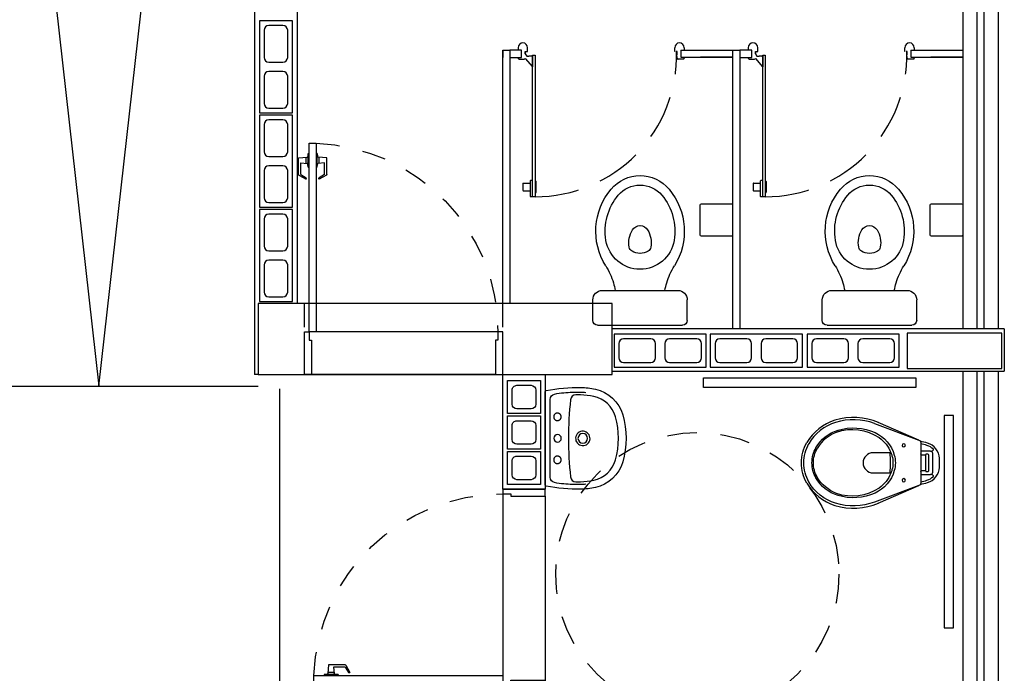
# Model space of a CAD drawing. Units: inches. Extents: x 49 to 252, y 46 to 143.
# Drawn here: x 83 to 87, y 87 to 89 of the extents above; entities that cross this region are included whole.
import ezdxf

# ---------------------------------------------------------------- set-up
doc = ezdxf.new("R2010")
doc.units = ezdxf.units.IN
doc.header["$MEASUREMENT"] = 0
for name, pattern in [('DASHED', [0.75, 0.5, -0.25]), ('DASHED2', [0.375, 0.25, -0.125]), ('HIDDEN', [0.375, 0.25, -0.125]), ('HIDDEN2', [0.1875, 0.125, -0.0625])]:
    doc.linetypes.add(name, pattern=pattern)
for name, color, linetype in [('ALV', 4, 'Continuous'), ('ARQ-ALV', 4, 'Continuous'), ('ARQ-Revest', 2, 'Continuous'), ('ARQ_Caix.', 1, 'Continuous'), ('ARQ_COTAS1', 251, 'Continuous'), ('ARQ_Estrutura', 6, 'Continuous'), ('ARQ_PROJ TESOURA', 251, 'HIDDEN2'), ('ARQ_SANIT', 1, 'Continuous'), ('Caix.', 1, 'Continuous'), ('caixilho', 2, 'Continuous'), ('DIVISÓRIA', 2, 'Continuous'), ('GUIA 2', 1, 'Continuous'), ('PISO', 1, 'Continuous'), ('PORTAS', 2, 'Continuous'), ('projeção', 251, 'HIDDEN2')]:
    doc.layers.add(name, color=color, linetype=linetype)

# ---------------------------------------------------------------- blocks, each defined once
blk = doc.blocks.new('P9_p')
at = {"color": 253}
for points in [[(0, 0, 0.007504842508319903), (-0.0192584640495852, -0.0002887338610264578, 0.3260448128799007), (-0.08359252601172784, -0.05025547821196596, 0.01221252592500592), (-0.09151839083523328, -0.08057651895943962)], [(0.09147275997247561, -0.08057654811881321, 0.01221255200672837), (0.08354688718247871, -0.05025547438533096, 0.3260447881504438), (0.01921284670913792, -0.0002887344728677022, 0.007504842509012888), (-4.561733305763482e-05, 3.623767952376511e-13)], [(-0.04937995867533118, -0.03790278358535204, 0.2054025305408012), (-0.0545781880909999, -0.02578213986767253, 0.394770177245799), (-0.0572753043864509, -0.02575927509239051, 0.1376610725474587), (-0.07410577945984187, -0.05298434791816931, 0.01063738649516234), (-0.08098535901910964, -0.07896775628800867)], [(0.04933432094685486, -0.07896750731732993), (0.04933432094685486, -0.03790278272236947, 0.4142135402619), (0.03946289372987621, -0.02803135476015228), (-0.03950853114457686, -0.02803135476015228, 0.4142135751772649), (-0.04937995867533118, -0.03790278358535204)], [(0.08093970829389718, -0.07896770260735764, 0.01063737904441854), (0.07406014078787848, -0.05298434463819746, 0.1376610649549148), (0.05722970848074738, -0.02575926977441867, 0.3947701944671034), (0.05453255023746806, -0.02578213998662449, 0.2054025305424928), (0.0493338490637143, -0.037902784184908)], [(-0.06390593846958836, -0.5229264107108662, -0.1896984767707794), (-0.1382887339038348, -0.4296787615365432, -0.1830043028298468), (-0.1282886792154727, -0.2726961408674384, -0.2222135507341058), (-0.0329991939583465, -0.1911468363526438, -0.06773706332097391), (-2.282425725752546e-05, -0.186658797493898, -0.06773709325840806), (0.03295367475374178, -0.191146638888732, -0.2222135350966499), (0.1282430259826128, -0.2726960518030097, -0.1830042422534287), (0.1382431132984152, -0.4296787058645748, -0.1896984767723989), (0.06386075598413754, -0.5229264087728964)], [(-0.1297408156524966, -0.4358436984986866, -0.2441012313661712), (-0.1067352139048694, -0.255373921617263, -0.1498472515438835), (-0.04329121698725658, -0.2053493029522784)], [(-0.04329121698725658, -0.2053493029522784, -0.02492169007355498), (-0.03025951715829933, -0.2010254464263994, -0.06773706332097391), (-2.2823809217698e-05, -0.1969102737757709, -0.06773709325840806), (0.03021388289585047, -0.2010254473876429, -0.02492168335698608), (0.04324557925241379, -0.2053493029858942)], [(0.04258717824450287, -0.2088188760230238, 0.01800291345540075), (-2.284475073111025e-05, -0.2072841713692313, 0.01800289159527095), (-0.04263281597297919, -0.2088188760230238)], [(0.04324557925241379, -0.2053493029858942, -0.1498472279352349), (0.1066895693176093, -0.2553739117119491, -0.2441012482056716), (0.1296951795476389, -0.4358436940788835, -0.1758359379235872), (0.06080038758454975, -0.5176125359426678)], [(-0.1705755655356711, -0.2584827558794203, 0.1786309264991947), (-0.1807467745236409, -0.4427375783032304, 0.1896984767707794), (-0.08607510649198957, -0.5614198633724996)], [(-0.1666139851774346, -0.2750219440864683, 0.1649832601299769), (-0.1713346716145452, -0.4398426984292456, 0.1896984767707794), (-0.08116064299366599, -0.5528866307388398)], [(0.1665683502896513, -0.2750219517339758, -0.1649831846151207), (0.171289271422097, -0.4398424613603353, -0.1896984767723989), (0.08111546122262325, -0.5528866283894374)], [(0.08602992492444628, -0.5614198609059216, 0.1896984767723989), (0.1807013750904503, -0.4427373387658164, 0.1786308429512448), (0.1705299343298634, -0.2584827709412423)], [(-0.1324273463210943, -0.4278758188788743, 0.1896984767707794), (-0.06084557019664771, -0.5176125378076648)], [(0.06399060807598289, -0.5228512050291272, -0.1313800958651675), (-2.261010200754754e-05, -0.5399666274263026, -0.1313800958669235), (-0.06403579127606918, -0.5228512065554725)], [(0.0609302443746742, -0.5175373403568173, -0.1313800958651675), (-2.259847900631939e-05, -0.5338345002472735, -0.1313800958669235), (-0.06097542770146447, -0.5175373418101898)], [(0.08616003072518197, -0.5613450976897951, -0.1313800958651675), (-2.269429961643255e-05, -0.5843880532562054, -0.1313800958669235), (-0.08620521300741757, -0.5613450997447558)], [(0.08126551606085286, -0.5528465036985821, -0.1313800958651675), (-2.250625482247415e-05, -0.5745807919857668, -0.1313800958669235), (-0.0813106985456784, -0.5528465056368361)]]:
    blk.add_lwpolyline(points, format="xyb", dxfattribs=at)
at = {"color": 253, "ltscale": 0.2079978942871094}
blk.add_lwpolyline([(-0.04937995867533118, -0.03790278358535204), (-0.04937995867533118, -0.07896750731732993)], dxfattribs=at)
at = {"color": 253, "ltscale": 0.4332801818847656}
blk.add_lwpolyline([(-0.09666931360192166, -0.08668905228901735, -0.3135033002084505), (-0.08556470144060313, -0.07896747672141657), (0.08551906408865761, -0.07896747672141657, -0.3135032838429956), (0.09662367575873532, -0.086689051980116)], format="xyb", dxfattribs=at)
at = {"color": 253, "ltscale": 0.1625}
blk.add_lwpolyline([(0.03798223909956278, -0.07896750731733704, -0.4142136100901008), (0.03304652505960348, -0.07403179259095083), (0.03304652505960348, -0.06219243545505293, -0.289689233203139), (0.03586692335278485, -0.0577329842111638, 0.2896892332038334), (0.03699506614873371, -0.05594928881409089), (0.03699503599409582, -0.04935955121477775, 0.4142135937972189), (0.0320593229739643, -0.04442383574312458), (-0.03210496054555279, -0.04442383574312458, 0.4142135402614784), (-0.03704067372257214, -0.04935955015572802), (-0.03704070387721003, -0.05594928839047242, 0.2896891685959048), (-0.03591256093949369, -0.05773298427840956, -0.289689195114739), (-0.0330921627880798, -0.06219243491820237), (-0.0330921627880798, -0.07403179253795145, -0.4142136062526866), (-0.03802787671037322, -0.07896750731733704)], format="xyb", dxfattribs=at)
blk.add_lwpolyline([(0.03205932201296946, -0.05773300174827511), (-0.03210495974144578, -0.05773300174827511)], dxfattribs=at)
at = {"color": 253}
for points in [[(-0.1666185295824221, -0.2750347084390867), (-0.09666900299811232, -0.08668935110522114), (-0.1710827840676643, -0.259661061970526)], [(0.171037146339188, -0.259661061970526), (0.096623365269636, -0.08668935110522114), (0.1665728918539457, -0.2750347084390867)]]:
    blk.add_lwpolyline(points, dxfattribs=at)
for points in [[(-0.07405898045897175, -0.1441870450795832, 1), (-0.07405898045897175, -0.1580070439913399, 1)], [(0.07401243897430732, -0.1441870450795832, 1), (0.07401243897430732, -0.1580070439913399, 1)]]:
    blk.add_lwpolyline(points, format="xyb", close=True, dxfattribs=at)
at = {"color": 253, "ltscale": 0.3639144897460938}
for points in [[(-0.04263281597297919, -0.2088188760230238), (-0.04329121698725658, -0.2053493029522784)], [(0.04258717824450287, -0.2088188760230238), (0.04324557925241379, -0.2053493029858942)]]:
    blk.add_lwpolyline(points, dxfattribs=at)
blk.add_lwpolyline([(-0.04263281597297919, -0.2088188760230238), (-0.04263283950831465, -0.2806658665581878, 0.414213819585265), (-2.277772000525147e-05, -0.3232758834771872, 0.4142138382048008), (0.04258720177983832, -0.2806658628331249), (0.04258717824450287, -0.2088188760230238)], format="xyb", dxfattribs=at)
blk = doc.blocks.new('L1+C10_p')
at = {"color": 253}
for points in [[(0.2206088044258365, 1.4210854715202e-14, -0.3603624220033693), (0.2255818234816331, -0.004119501858070862, -0.04970202238246853), (0.2399910297762489, -0.1674963432395771, -0.04888728114426408), (0.2319036841038553, -0.2361434130777837, -0.2763189849637762), (0.1109063181263821, -0.3649484166375032, -0.1396264691203032), (-0.1109291755216901, -0.364948417761525, -0.2763189849626381), (-0.2319265445702996, -0.236143417087618, -0.0488873408910396), (-0.2400133815616812, -0.1674966568515686, -0.04976416727532228), (-0.2255815168534525, -0.004118357809730355, -0.3602887272974423), (-0.2206088044258792, 1.4210854715202e-14)], [(-1.143067096620598e-05, -0.04052112253162932, 1), (-1.143067096620598e-05, -0.07595318097077097, 1)], [(0.182081591458811, -0.1196013667166227, 0.05638890332681686), (-0.182104300527925, -0.1196013669653553, 0.3754396285668263), (-0.204561856130141, -0.1442051812800713, 0.01351730888372984), (-0.2045886387172828, -0.166802693164243, 0.0488873408910396), (-0.1973098787114225, -0.228585174279786, 0.2763189849626381), (-0.1012238024332248, -0.33087155495096, 0.1396264691203032), (0.1012009495648698, -0.3308715525376442, 0.2763189849637762), (0.197287018991716, -0.2285851668498537, 0.04888728114426408), (0.2045657996783063, -0.1668029022699784, 0.01351732152034851), (0.2045391461361845, -0.1442051049471758, 0.3754396593845221)], [(-0.0003698045879616529, -0.1543825403419845, 1), (-0.0003698045879616529, -0.1999380440494747, 1)]]:
    blk.add_lwpolyline(points, format="xyb", close=True, dxfattribs=at)
for points in [[(-0.2166839516242192, -0.1912156293604568, -0.01820091680259245), (-0.2180371357008681, -0.1670661395161375, -0.02882068228731263), (-0.2150282137315713, -0.08802895574351055, -0.01619927700432612), (-0.2085722258227918, -0.04410324153579381, -0.36289817410497), (-0.1836649341452414, -0.02328380053992873), (0.1836425340055001, -0.02328380053992873, -0.362898178318019), (0.2085494469637723, -0.04410325702001217, -0.01619926768865025), (0.2150051893949296, -0.08802888099168626, -0.02882068141515108), (0.2180142746795184, -0.1670661231412538, -0.01820085717800374), (0.2166610910133926, -0.1912156214677765)], [(0.03344700135349399, -0.1797199557684479, 3240.09568406485), (0.03344381559968213, -0.1797617017162025)]]:
    blk.add_lwpolyline(points, format="xyb", dxfattribs=at)
at = {"color": 253, "linetype": 'DASHED'}
for points in [[(-0.1012458833542524, -0.03998757791556784, 1), (-0.1012458833542524, -0.07541963635472371, 1)], [(0.1012230220123058, -0.03998757791556784, 1), (0.1012230220123058, -0.07541963635472371, 1)]]:
    blk.add_lwpolyline(points, format="xyb", close=True, dxfattribs=at)
at = {"color": 253, "ltscale": 0.0003282909938468305}
blk.add_lwpolyline([(-0.2396925242263421, -0.1771602921957225), (-0.2397589469781707, -0.177162763739986)], dxfattribs=at)
blk = doc.blocks.new('A$C10177EE5')
at = {"layer": 'ALV', "color": 253}
blk.add_lwpolyline([(0.02500005081481049, -4.421420385369856e-08), (0.02500005081476786, 0.3899999557858109), (0.1650000508147969, 0.3899999557858109), (0.1650000508147969, -4.421420385369856e-08)], close=True, dxfattribs=at)
for points in [[(0.1450000508147866, 0.2349999557858098, -0.4142135623730951), (0.1250000508147764, 0.2149999557857996), (0.06500005081480253, 0.2149999557857996, -0.4142135623730831), (0.0450000508147923, 0.2349999557858098), (0.04500005081477809, 0.3499999557858189, -0.4142135623730988), (0.06500005081478832, 0.3699999557858007), (0.1250000508147764, 0.3699999557858007, -0.4142135623730898), (0.1450000508147866, 0.3499999557858189)], [(0.1450000508147866, 0.03999995578581661, -0.4142135623730951), (0.1250000508147764, 0.01999995578580638), (0.06500005081480253, 0.01999995578580638, -0.4142135623730951), (0.04500005081477809, 0.03999995578581661), (0.04500005081477809, 0.1549999557857973, -0.4142135623730951), (0.06500005081478832, 0.1749999557858075), (0.1250000508147764, 0.1749999557858075, -0.4142135623730951), (0.1450000508147866, 0.1549999557857973)]]:
    blk.add_lwpolyline(points, format="xyb", close=True, dxfattribs=at)
blk = doc.blocks.new('14')
at = {"layer": 'ALV', "color": 253}
blk.add_lwpolyline([(-982.9209592978456, -486.8621024816668), (-982.7809592978456, -486.8621024816668), (-982.7809592978456, -486.7221024816668), (-982.9209592978456, -486.7221024816668)], close=True, dxfattribs=at)
blk.add_lwpolyline([(-982.8809592978456, -486.7421024816668, 0.4142135623730951), (-982.9009592978457, -486.7621024816668), (-982.9009592978457, -486.8221024816668, 0.4142135623730831), (-982.8809592978456, -486.8421024816668), (-982.8209592978455, -486.8421024816668, 0.4142135623730988), (-982.8009592978456, -486.8221024816668), (-982.8009592978456, -486.7621024816668, 0.4142135623730898), (-982.8209592978455, -486.7421024816668)], format="xyb", close=True, dxfattribs=at)
blk = doc.blocks.new('Bacia Cx Acoplada')
at = {"layer": 'ARQ_SANIT', "color": 253, "linetype": 'Continuous'}
for points in [[(-629.2786901179791, -680.2541081135204, 0), (-628.9186901179789, -680.2541081135204, 0)], [(-629.298690117979, -680.2741081135204, 0), (-629.298690117979, -680.3611080935201, 0)], [(-628.898690117979, -680.2741081135201, 0), (-628.898690117979, -680.3611080935201, 0)], [(-629.2586901179791, -680.4011080915201, 0), (-628.9386901179789, -680.4011080915201, 0)], [(-629.0680354906842, -680.4011305735897, 0), (-629.0681414906842, -680.4012672935897, 0)]]:
    blk.add_polyline3d(points, dxfattribs=at)
for centre, radius, start, end in [((-629.2786902379792, -680.2741084766202), 0.02000012162999983, 90.00000076000133, 179.9989599324125), ((-628.9186899979788, -680.2741084766202), 0.02000012163000065, 0.001040099999994273, 89.99999923999867), ((-629.2586899799792, -680.3611073026101), 0.04000046348999968, 180.0011329000208, 270.0000007999959), ((-628.9386902559788, -680.3611073026103), 0.04000046349000105, 269.9999992000041, 359.9988671000053), ((-629.4986927889788, -680.34636773525), 0.2999864050999996, 328.0767207999846, 343.1380402000096), ((-629.4984606419791, -680.3464814884302), 0.2997351620000004, 343.1462047000024, 349.4991818000232), ((-628.6989195939789, -680.3464814884304), 0.2997351619999998, 190.5008182000298, 196.8537953000244), ((-628.6986874469792, -680.34636773525), 0.2999864051000004, 196.8619597999904, 211.9232792000155), ((-629.0077585349788, -680.6522272485203), 0.2784312869, 148.0762500400081, 219.8434578999895), ((-629.0986901769791, -680.6372865510201), 0.1462806256999998, 90.00000076000133, 170.6691079980361), ((-629.098690058979, -680.6372865510201), 0.1462806256999993, 9.330892000009586, 89.99999923999867), ((-629.1896217009792, -680.6522272485203), 0.2784312869000004, 320.1565421000175, 31.92374999999094), ((-629.098685283979, -680.6240778536743), 0.06614606726000068, 90.39289587000867, 120.9354139900097), ((-629.098694951979, -680.6240778536743), 0.0661460672599993, 59.06458600003077, 89.60710412999131), ((-629.0398784439792, -680.6029180551742), 0.1062026231000002, 169.9764858400072, 211.1273434999994), ((-629.1198431669789, -680.5887816219744), 0.0249963887600005, 120.9363284100244, 169.9818375500001), ((-629.1575017919788, -680.6029180551742), 0.1062026231000001, 328.8726565000006, 10.02351419999881), ((-629.0775370689792, -680.5887816219741), 0.02499638876000009, 10.01816239999325, 59.06367159999939), ((-629.0077559739791, -680.6522259819202), 0.2384340885999996, 170.6695832459936, 219.8432892000174), ((-629.1896242619789, -680.6522259819202), 0.2384340885999998, 320.1567107999826, 9.33041680002929), ((-629.0986889429789, -680.638434608374), 0.03749963607000011, 211.1253800000228, 269.6024173000109), ((-629.0986912929791, -680.638434608374), 0.0374996360699999, 270.3975826999891, 328.8746200000007), ((-629.098688677979, -680.7281055413201), 0.1200002955999994, 219.8431556000068, 269.7877502000108), ((-629.098691557979, -680.7281055413201), 0.1200002956000001, 270.2122497999892, 320.1568444000278), ((-629.0986877969792, -680.7281089965203), 0.1599974526999999, 219.842474000009, 269.9991688398911), ((-629.0986924389788, -680.7281089965203), 0.1599974526999997, 270.0008311601089, 320.157525999991)]:
    blk.add_arc(centre, radius, start, end, dxfattribs=at)
blk = doc.blocks.new('A$C63675207')
at = {"layer": 'PORTAS', "color": 253}
for p, q in [((4.809393772120529e-08, 0.1349999953228433), (0.05584668578785568, 0.1403698643318734)), ((4.809393772120529e-08, 0.03077349801476714), (4.809393772120529e-08, 0.1349999953228433)), ((0.04950004809396091, 0.1002403799382563), (0.04950004809390407, 0.1397596107074577)), ((0.06200004809394954, 0.1644999953227995), (0.06035046051752602, 0.1449270042720769)), ((0.06200004809394954, 0.1644999953228421), (0.06783376178336198, 0.1644999953228279)), ((0.06200004809394954, 0.07549999532282925), (0.06200004809394954, 0.1644999953227995)), ((0.01500004809392408, 0.1035576876305839), (0.0553532572594122, 0.0996775713646656)), ((0.01500004809398092, 0.02999999532282516), (0.01500004809392408, 0.1035576876305839)), ((0.06200004809394954, 0.07549999532291451), (0.06035046051755444, 0.09507298637365125)), ((0.06200004809394954, 0.07549999532258767), (0.06783376178336198, 0.07549999532260188)), ((0.002500048093935447, 0.02644337099583538), (0.04830131828319395, -4.677147558140859e-09)), ((0.01500004809398092, 0.02999999532285358), (0.04828818024103043, 0.008080122341780793))]:
    blk.add_line(p, q, dxfattribs=at)
for centre, radius, start, end in [((0.05536812375464706, 0.1453469094773681), 0.005, 275.4923245571024, 355.1825666865604), ((0.05536812375464706, 0.09465308116833171), 0.005, 4.81743331344009, 84.50767544289971), ((0.005000048093933174, 0.03077349801475293), 0.005, 180.0000000000309, 240.0000000000007), ((0.04587283744447745, 0.004036120876932614), 0.004710395808455182, 301.0347398549638, 59.15158239020464)]:
    blk.add_arc(centre, radius, start, end, dxfattribs=at)
blk = doc.blocks.new('P4 80x210 cm')
at = {"layer": 'ARQ_Caix.', "color": 253}
for p, q in [((-649.5908636952834, -721.7984672088735), (-649.5908318697446, -721.658467212491)), ((-649.5908318697446, -721.658467212491), (-649.5708318702614, -721.6584717589966)), ((-649.5708318702614, -721.6584717589966), (-649.5708398266461, -721.6934717580922)), ((-648.7708318857643, -721.6586081541627), (-648.770839842149, -721.6936081532583)), ((-648.7508318862812, -721.6586127006682), (-648.7708318857643, -721.6586081541627)), ((-648.7508637118199, -721.7986126970507), (-648.7508318862812, -721.6586127006682)), ((-649.5708398266461, -721.6934717580922), (-649.5608398269045, -721.693474031345)), ((-649.5608398269045, -721.693474031345), (-649.560864832685, -721.8034740285027)), ((-648.7808398418906, -721.6936058800055), (-648.7808648476711, -721.8036058771632)), ((-648.770839842149, -721.6936081532583), (-648.7808398418906, -721.6936058800055)), ((-649.5908727882945, -721.83846720784), (-649.5908636952834, -721.7984672088735)), ((-649.560864832685, -721.8034740285027), (-649.5608727890697, -721.8384740275984)), ((-649.560864832685, -721.8034740285027), (-649.560864832685, -721.8034740285027)), ((-648.7808648476711, -721.8036058771632), (-648.7808728040558, -721.838605876259)), ((-648.7808648476711, -721.8036058771632), (-648.7808648476711, -721.8036058771632)), ((-648.750872804831, -721.8386126960172), (-648.7508637118199, -721.7986126970507)), ((-649.5608727890697, -721.8384740275984), (-649.5908727882945, -721.83846720784)), ((-648.7808728040558, -721.838605876259), (-648.750872804831, -721.8386126960172))]:
    blk.add_line(p, q, dxfattribs=at)
at = {"layer": 'ARQ_Caix.', "color": 253, "linetype": 'Continuous', "ltscale": 0.1}
for p, q in [((-649.5708318702614, -721.6584717589966), (-648.7708318857643, -721.6586081541628)), ((-649.5608727890697, -721.8384740275984), (-648.7808728040558, -721.8386058762591))]:
    blk.add_line(p, q, dxfattribs=at)
at = {"layer": 'ARQ_Caix.', "color": 253}
blk.add_lwpolyline([(-648.7708318857643, -721.6586081541628), (-648.7706954905981, -720.8586081696658), (-648.8006954898229, -720.8586013499074), (-648.8008318849892, -721.6586013344045)], close=True, dxfattribs=at)
at = {"layer": 'ARQ_Caix.', "color": 253, "linetype": 'HIDDEN', "ltscale": 0.1}
blk.add_arc((-648.7703874638372, -721.6584717589966), 0.8004444064241625, 92.16996604033439, 180.0000000000065, dxfattribs=at)
at = {"layer": 'ARQ_Caix.', "color": 253, "xscale": 0.6659999999999999, "yscale": 0.6659999999999999, "zscale": 0.6659999999999999, "rotation": 359.9869752209408}
blk.add_blockref('A$C63675207', (-648.8459074430209, -721.0110994901106), dxfattribs=at)
at = {"layer": 'ARQ_Caix.', "color": 253, "extrusion": (0, 0, -1), "xscale": 0.6659999999999999, "yscale": 0.6659999999999999, "zscale": -0.6659999999999999, "rotation": 0.01302477905922222}
blk.add_blockref('A$C63675207', (648.7255528754351, -721.0111268497468), dxfattribs=at)
blk = doc.blocks.new('BASE')
at = {"layer": 'ARQ-Revest', "color": 252, "linetype": 'Continuous', "ltscale": 0.1}
for p, q in [((84.13874494825944, 90.97110577579949), (84.13874494825944, 87.85238600971428)), ((84.31874494825882, 90.79110577579942), (84.31874494825956, 88.15238600971429)), ((87.31461014191467, 88.04610577579157), (85.65374494825932, 88.04610577579193)), ((87.31461014191467, 88.04610577579157), (87.31461014191467, 87.86610577579208)), ((84.15374494825932, 87.85238600971428), (84.13874494825944, 87.85238600971428)), ((85.18961014191513, 87.36598318258947), (85.18961014191484, 87.85238600971428)), ((85.36961014191496, 87.85238600971428), (85.36961014191496, 87.36598318258947)), ((85.65374494825932, 87.86610577579198), (87.31461014191467, 87.86610577579208)), ((85.18961014191513, 87.36598318258947), (85.36961014191496, 87.36598318258947))]:
    blk.add_line(p, q, dxfattribs=at)
at = {"layer": 'ARQ-Revest', "color": 252, "linetype": 'DASHED', "ltscale": 0.1}
for p, q in [((84.3495962176944, 87.85243147476828), (84.3495962176944, 88.15243147476824)), ((85.18959620115788, 87.85257696294545), (85.18959620115788, 88.1525769629454))]:
    blk.add_line(p, q, dxfattribs=at)
at = {"layer": 'ARQ_Caix.', "color": 252, "linetype": 'Continuous', "ltscale": 0.1}
blk.add_line((84.24417755335531, 87.79110577579954), (84.24417755335531, 86.46610577579995), dxfattribs=at)
at = {"layer": 'ARQ_Estrutura', "color": 252}
for points in [[(84.15374494825932, 87.85238600971428), (85.65374494825932, 87.85238600971428), (85.65374494825932, 88.15238600971429), (84.15374494825932, 88.15238600971429), (84.15374494825932, 87.85238600971428)], [(84.15374494825932, 87.85238600971428), (85.65374494825932, 87.85238600971428), (85.65374494825932, 88.15238600971429), (84.15374494825932, 88.15238600971429), (84.15374494825932, 87.85238600971428)], [(86.90374494825937, 87.87758600972995), (87.30374494825935, 87.87758600972995), (87.30374494825935, 88.02758600972996), (86.90374494825937, 88.02758600972996), (86.90374494825937, 87.87758600972995)], [(86.90374494825937, 87.87758600972995), (87.30374494825935, 87.87758600972995), (87.30374494825935, 88.02758600972996), (86.90374494825937, 88.02758600972996), (86.90374494825937, 87.87758600972995)]]:
    blk.add_lwpolyline(points, close=True, dxfattribs=at)
at = {"layer": 'ARQ_PROJ TESOURA', "color": 252, "linetype": 'DASHED2'}
blk.add_line((84.13874494825944, 88.07738600971436), (84.13874494825944, 87.92738600971435), dxfattribs=at)
at = {"layer": 'ARQ_SANIT', "color": 252}
for p, q in [((85.18976179032398, 88.15238600971429), (85.18976179032398, 89.22750577579367)), ((85.18976179032398, 89.22750577579367), (85.21976179032396, 89.22750577579367)), ((85.18976179032398, 89.22750577579367), (85.18976179032398, 89.1963881671272)), ((85.21976179032396, 89.22750577579367), (85.21976179032396, 88.15238600971429)), ((85.21976179032396, 89.22750577579367), (85.21976179032396, 89.19740577579373)), ((85.26976179032391, 89.22750577579367), (85.21976179032396, 89.22750577579367)), ((85.25497690128424, 89.23740577579358), (85.25497690128424, 89.22840577579356)), ((85.26976179032391, 89.1963881671272), (85.26976179032391, 89.22750577579367)), ((85.28497690128432, 89.21890577579344), (85.28497690128432, 89.22190577579349)), ((85.28497690128432, 89.22190577579349), (85.28897690128423, 89.22190577579349)), ((85.28497690128432, 89.22190577579349), (85.29497690128431, 89.22190577579349)), ((85.29497690128431, 89.22190577579349), (85.29497690128431, 89.23740577579358)), ((85.91827855630225, 89.2219057757936), (85.91827855630225, 89.23740577579358)), ((85.92027855630221, 89.2219057757936), (85.91827855630225, 89.2219057757936)), ((85.92827855630225, 89.2219057757936), (85.92427855630223, 89.2219057757936)), ((85.92827855630225, 89.21890577579356), (85.92827855630225, 89.2219057757936)), ((85.95827855630222, 89.23740577579358), (85.95827855630222, 89.22840577579356)), ((86.02772911121059, 89.22740577579359), (86.1647617903239, 89.22740577579359)), ((86.1647617903239, 88.04610577579157), (86.1647617903239, 89.22740577579359)), ((86.1647617903239, 89.22740577579359), (86.19476179032387, 89.22740577579359)), ((86.24476179032382, 89.22750577579367), (86.19476179032387, 89.22750577579367)), ((86.19476179032387, 89.22740577579359), (86.19476179032387, 88.04610577579157)), ((86.22997690128415, 89.23740577579358), (86.22997690128415, 89.22840577579356)), ((86.24476179032382, 89.1963881671272), (86.24476179032382, 89.22750577579367)), ((86.25997690128423, 89.21890577579344), (86.25997690128423, 89.22190577579349)), ((86.25997690128423, 89.22190577579349), (86.26397690128414, 89.22190577579349)), ((86.25997690128423, 89.22190577579349), (86.26997690128422, 89.22190577579349)), ((86.26997690128422, 89.22190577579349), (86.26997690128422, 89.23740577579358)), ((86.8932780971914, 89.2219057757936), (86.8932780971914, 89.23740577579358)), ((86.89527809719135, 89.2219057757936), (86.8932780971914, 89.2219057757936)), ((86.90327809719139, 89.2219057757936), (86.89927809719137, 89.2219057757936)), ((86.90327809719139, 89.21890577579356), (86.90327809719139, 89.2219057757936)), ((86.93327809719136, 89.23740577579358), (86.93327809719136, 89.22840577579356)), ((87.00272865209973, 89.22740577579359), (87.1397617903238, 89.22740577579359)), ((85.21976179032396, 89.1963881671272), (85.26976179032391, 89.1963881671272)), ((85.25497690128424, 89.19640577579352), (85.25497690128424, 89.19310273018854)), ((85.25897690128426, 89.18910040281148), (85.2809769012843, 89.18910040281148)), ((85.28487908695507, 89.19222122877235), (85.31547690128428, 89.15610577579352)), ((85.28497690128432, 89.2164057757935), (85.28497690128432, 89.2106839503866)), ((85.28497690128432, 89.2106839503866), (85.29177252067603, 89.20110577579348)), ((85.29177252067603, 89.20110577579348), (85.30097690128429, 89.20110577579348)), ((85.31247690128424, 89.20110577579348), (85.30097690128429, 89.20110577579348)), ((85.31247690128424, 89.20110577579348), (85.31647690128426, 89.20110577579348)), ((85.31647690128415, 89.2051057757935), (85.32647690128414, 89.2051057757935)), ((85.31647690128415, 88.60510577579336), (85.31647690128415, 89.2051057757935)), ((85.31647690128426, 89.20110577579348), (85.31647690128426, 89.15610577579352)), ((85.31647690128426, 89.20110577579348), (85.31647690128426, 89.18260577579346)), ((85.32647690128414, 89.2051057757935), (85.32647690128414, 88.60510577579336)), ((85.92827855697925, 89.1931027301882), (85.92827855658248, 89.20060577552917)), ((85.9542785563022, 89.18910040281159), (85.93227855630226, 89.18910040281148)), ((85.95827855630222, 89.19640577579364), (85.95827855630222, 89.19310273018866)), ((86.1647617903239, 89.19740577579373), (86.02772911121059, 89.19740577579361)), ((86.19476179032387, 89.1963881671272), (86.24476179032382, 89.1963881671272)), ((86.22997690128415, 89.19640577579352), (86.22997690128415, 89.19310273018854)), ((86.23397690128417, 89.18910040281148), (86.25597690128421, 89.18910040281148)), ((86.25987908695498, 89.19222122877235), (86.2904769012842, 89.15610577579352)), ((86.25997690128423, 89.2164057757935), (86.25997690128423, 89.2106839503866)), ((86.25997690128423, 89.2106839503866), (86.26677252067594, 89.20110577579348)), ((86.26677252067594, 89.20110577579348), (86.2759769012842, 89.20110577579348)), ((86.28747690128415, 89.20110577579348), (86.2759769012842, 89.20110577579348)), ((86.28747690128415, 89.20110577579348), (86.29147690128417, 89.20110577579348)), ((86.29147690128406, 89.2051057757935), (86.30147690128405, 89.2051057757935)), ((86.29147690128406, 88.60510577579336), (86.29147690128406, 89.2051057757935)), ((86.29147690128417, 89.20110577579348), (86.29147690128417, 89.15610577579352)), ((86.29147690128417, 89.20110577579348), (86.29147690128417, 89.18260577579346)), ((86.30147690128405, 89.2051057757935), (86.30147690128405, 88.60510577579336)), ((86.9032780978684, 89.1931027301882), (86.90327809747163, 89.20060577552917)), ((86.92927809719134, 89.18910040281159), (86.90727809719141, 89.18910040281148)), ((86.93327809719136, 89.19640577579364), (86.93327809719136, 89.19310273018866)), ((87.1397617903238, 89.19740577579373), (87.00272865209973, 89.19740577579361)), ((85.31547690128428, 89.15610577579352), (85.31647690128426, 89.15610577579352)), ((86.2904769012842, 89.15610577579352), (86.29147690128417, 89.15610577579352)), ((85.27547690128432, 88.6621493365561), (85.27547690128432, 88.63214933655613)), ((85.2764769012843, 88.66314933655607), (85.30447690128432, 88.66314933655607)), ((85.30209585132292, 88.66314933655607), (85.30447690128432, 88.66314933655607)), ((85.3054769012843, 88.67214933655609), (85.3054769012843, 88.60814933655612)), ((85.3054769012843, 88.6621493365561), (85.3054769012843, 88.63214933655613)), ((85.31647690128437, 88.67414933655604), (85.30747690128436, 88.67414933655604)), ((85.32647690128437, 88.67114933655611), (85.3289769012843, 88.67114933655611)), ((85.33147690128436, 88.62564933655605), (85.33147690128436, 88.66864933655606)), ((86.25047690128423, 88.6621493365561), (86.25047690128423, 88.63214933655613)), ((86.2514769012842, 88.66314933655607), (86.27947690128423, 88.66314933655607)), ((86.27709585132283, 88.66314933655607), (86.27947690128423, 88.66314933655607)), ((86.2804769012842, 88.67214933655609), (86.2804769012842, 88.60814933655612)), ((86.2804769012842, 88.6621493365561), (86.2804769012842, 88.63214933655613)), ((86.29147690128428, 88.67414933655604), (86.28247690128427, 88.67414933655604)), ((86.30147690128427, 88.67114933655611), (86.30397690128422, 88.67114933655611)), ((86.30647690128427, 88.62564933655605), (86.30647690128427, 88.66864933655606)), ((85.2764769012843, 88.63114933655615), (85.30447690128432, 88.63114933655615)), ((85.30747690128436, 88.60614933655606), (85.31647690128437, 88.60614933655606)), ((85.32647690128414, 88.60510577579336), (85.31647690128415, 88.60510577579336)), ((85.32647690128437, 88.62314933655611), (85.3289769012843, 88.62314933655611)), ((86.2514769012842, 88.63114933655615), (86.27947690128423, 88.63114933655615)), ((86.28247690128427, 88.60614933655606), (86.29147690128428, 88.60614933655606)), ((86.30147690128405, 88.60510577579336), (86.29147690128406, 88.60510577579336)), ((86.30147690128427, 88.62314933655611), (86.30397690128422, 88.62314933655611)), ((86.02476179032391, 88.56908245431143), (86.02476179032402, 88.44408245431154)), ((86.15976179032401, 88.57408245431154), (86.0297617903239, 88.57408245431154)), ((86.1647617903239, 88.44408245431154), (86.16476179032401, 88.56908245431143)), ((86.99976179042545, 88.56908245409485), (86.99976179042557, 88.44408245409497)), ((87.13476179042556, 88.57408245409496), (87.00476179042545, 88.57408245409496)), ((87.13976179042544, 88.44408245409497), (87.13976179042555, 88.56908245409485)), ((86.02976179032402, 88.43908245431155), (86.1597617903239, 88.43908245431155)), ((87.00476179042556, 88.43908245409497), (87.13476179042544, 88.43908245409497)), ((85.21976179032396, 88.15238600971429), (85.18976179032398, 88.15238600971429)), ((86.19476179032387, 88.04610577579157), (86.1647617903239, 88.04610577579157))]:
    blk.add_line(p, q, dxfattribs=at)
at = {"layer": 'ARQ_SANIT', "color": 252, "extrusion": (0, 0, -1)}
for p, q in [((85.28497690128432, 89.2106839503866), (85.28497690128432, 89.21890577579356)), ((86.25997690128423, 89.2106839503866), (86.25997690128423, 89.21890577579356))]:
    blk.add_line(p, q, dxfattribs=at)
at = {"layer": 'ARQ_SANIT', "color": 252}
for points in [[(85.92647494774502, 89.2006057757936), (85.92647494774502, 89.18810577579356), (85.92827855658248, 89.18810577579356), (85.92827855658248, 89.2006057757936)], [(85.92647855658248, 89.22060577579347), (85.92647855658248, 89.20760577579355), (85.92827855658248, 89.20760577579355), (85.92827855658248, 89.22060577579347)], [(86.90147448863416, 89.2006057757936), (86.90147448863416, 89.18810577579356), (86.90327809747163, 89.18810577579356), (86.90327809747163, 89.2006057757936)], [(86.90147809747162, 89.22060577579347), (86.90147809747162, 89.20760577579355), (86.90327809747163, 89.20760577579355), (86.90327809747163, 89.22060577579347)]]:
    blk.add_lwpolyline(points, close=True, dxfattribs=at)
at = {"layer": 'ARQ_SANIT', "color": 252, "linetype": 'Continuous'}
for points in [[(86.93976179093517, 87.79738600974483), (86.03976179093507, 87.79738600974437), (86.03976179093507, 87.83738600974434), (86.93976179093517, 87.83738600974479)], [(87.05976179093506, 87.67738600974494), (87.05976179093506, 86.77738600974484), (87.09976179093502, 86.77738600974484), (87.09976179093502, 87.67738600974494)]]:
    blk.add_lwpolyline(points, close=True, dxfattribs=at)
at = {"layer": 'ARQ_SANIT', "color": 252}
for centre, radius, start, end in [((85.27497690128433, 89.23740577579358), 0.01999999999999602, 0, 180), ((85.93827855630224, 89.23740577579358), 0.01999999999999602, 0, 180), ((86.24997690128424, 89.23740577579358), 0.01999999999999602, 0, 180), ((86.91327809719138, 89.23740577579358), 0.01999999999999602, 0, 180), ((85.25897690128426, 89.1931004028115), 0.004, 179.966662783298, 270), ((85.2809769012843, 89.1931004028115), 0.004, 270, 347.3030948748149), ((85.93227855630226, 89.1931004028115), 0.004, 179.966662783298, 270), ((85.9542785563022, 89.1931004028115), 0.004, 270, 0.03333721671499922), ((86.23397690128417, 89.1931004028115), 0.004, 179.966662783298, 270), ((86.25597690128421, 89.1931004028115), 0.004, 270, 347.3030948748149), ((86.90727809719141, 89.1931004028115), 0.004, 179.966662783298, 270), ((86.92927809719134, 89.1931004028115), 0.004, 270, 0.03333721671499922), ((85.2764769012843, 88.6621493365561), 0.001, 90, 180), ((85.30447690128432, 88.6621493365561), 0.001, 0, 90), ((85.30747690128436, 88.67214933655609), 0.002, 90, 180), ((85.3289769012843, 88.66864933655606), 0.0025, 0, 90.00000000002603), ((86.2514769012842, 88.6621493365561), 0.001, 90, 180), ((86.27947690128423, 88.6621493365561), 0.001, 0, 90), ((86.28247690128427, 88.67214933655609), 0.002, 90, 180), ((86.30397690128422, 88.66864933655606), 0.0025, 0, 90.00000000002603), ((85.2764769012843, 88.63214933655613), 0.001, 180, 270), ((85.30447690128432, 88.63214933655613), 0.001, 270, 0), ((85.30747690128436, 88.60814933655612), 0.002, 180, 270), ((85.3289769012843, 88.62564933655605), 0.0025, 269.9999999999609, 0), ((86.2514769012842, 88.63214933655613), 0.001, 180, 270), ((86.27947690128423, 88.63214933655613), 0.001, 270, 0), ((86.28247690128427, 88.60814933655612), 0.002, 180, 270), ((86.30397690128422, 88.62564933655605), 0.0025, 269.9999999999609, 0), ((86.02976179032402, 88.56908245431143), 0.005000000000109139, 90.00000000130274, 180), ((86.1597617903239, 88.56908245431143), 0.005000000000109139, 0, 89.99999999869725), ((87.00476179042556, 88.56908245409485), 0.005000000000109139, 90.00000000130274, 180), ((87.13476179042544, 88.56908245409485), 0.005000000000109139, 0, 89.99999999869725), ((86.02976179032402, 88.44408245431165), 0.004999999999995453, 180.0000000013028, 270), ((86.15976179032401, 88.44408245431154), 0.004999999999995453, 269.9999999986972, 0), ((87.00476179042556, 88.44408245409508), 0.004999999999995453, 180.0000000013028, 270), ((87.13476179042556, 88.44408245409497), 0.004999999999995453, 269.9999999986972, 0)]:
    blk.add_arc(centre, radius, start, end, dxfattribs=at)
at = {"layer": 'ARQ_SANIT', "color": 252, "linetype": 'HIDDEN', "ltscale": 0.75}
for centre, radius, start, end in [((85.32647690128414, 89.20530255594016), 0.6001967801468027, 270, 1.461029064654958), ((86.30147690128405, 89.2053021083901), 0.6001963325967381, 269.9999999999935, 1.461072892137369)]:
    blk.add_arc(centre, radius, start, end, dxfattribs=at)
at = {"layer": 'Caix.', "color": 252, "ltscale": 0.1}
for p, q in [((87.13976179032323, 88.04610577579157), (87.13976179093271, 90.79110577579954)), ((87.28976179032298, 88.04610577579157), (87.28976179093257, 90.79110577579954)), ((87.13976179060654, 86.39610577579239), (87.13976179093294, 87.86610577579208)), ((87.2897617906064, 86.3961057757925), (87.2897617909328, 87.86610577579219))]:
    blk.add_line(p, q, dxfattribs=at)
at = {"layer": 'caixilho', "color": 252, "ltscale": 0.1}
for p, q in [((87.19976179032318, 88.04610577579169), (87.19976179093243, 90.79110577579954)), ((87.22976179032304, 88.04610577579169), (87.22976179093263, 90.79110577579954)), ((87.19976179060637, 86.39610577579228), (87.19976179093266, 87.86610577579208)), ((87.22976179060646, 86.3961057757925), (87.22976179093286, 87.86610577579219))]:
    blk.add_line(p, q, dxfattribs=at)
at = {"layer": 'DIVISÓRIA', "color": 252, "ltscale": 0.1}
for p, q in [((85.9440140002277, 89.22740577579165), (86.16476179032333, 89.22740577579177)), ((85.94401400022747, 89.22740577579188), (85.94401400022724, 89.19740577579213)), ((86.91901354111684, 89.22740577579165), (87.13976179032323, 89.22740577579177)), ((86.91901354111661, 89.22740577579188), (86.91901354111639, 89.19740577579213)), ((85.94401400022724, 89.19740577579168), (86.16476179032333, 89.19740577579168)), ((86.91901354111639, 89.19740577579168), (87.13976179032323, 89.19740577579168))]:
    blk.add_line(p, q, dxfattribs=at)
at = {"layer": 'PISO', "color": 252}
blk.add_line((82.80374494826077, 87.80238600974528), (84.15374494825932, 87.80238600974528), dxfattribs=at)
blk.add_lwpolyline([(82.80374494826191, 93.80238600974528), (83.4787449482605, 87.80238600974539), (84.15374494825954, 93.80238600974539)], dxfattribs=at)
at = {"layer": 'projeção', "color": 252}
blk.add_circle((86.0140777773741, 87.00575761595118), 0.6, dxfattribs=at)
at = {"layer": 'ARQ-ALV', "color": 252, "xscale": -1}
for p, rotation in [((84.1337448974445, 89.3511057315853), 180), ((84.1337448974445, 88.95110573158533), 180), ((84.1337448974445, 88.55110573158535), 180), ((86.05167200229539, 88.04758606054476), 90), ((86.45910366359658, 88.04758606054476), 90), ((86.86960889995976, 88.04758606054476), 90)]:
    blk.add_blockref('A$C10177EE5', p, dxfattribs=dict(at, rotation=rotation))
at = {"layer": 'ARQ_Caix.', "color": 252, "linetype": 'Continuous', "xscale": -1}
blk.add_blockref('P4 80x210 cm', (-564.4012765768013, 809.6909987057315), dxfattribs=at)
at = {"layer": 'ARQ_Caix.', "color": 252, "linetype": 'Continuous', "xscale": -1, "rotation": 90}
blk.add_blockref('P4 80x210 cm', (-636.4688570705757, -562.2248486871551), dxfattribs=at)
at = {"layer": 'ARQ_SANIT', "color": 252, "linetype": 'Continuous', "xscale": -1, "rotation": 180}
for p in [(714.8701873614788, -592.1930023377276), (715.8421783095997, -592.1930023377276)]:
    blk.add_blockref('Bacia Cx Acoplada', p, dxfattribs=at)
at = {"layer": 'ARQ_SANIT', "color": 252, "linetype": 'Continuous', "xscale": 0.8999999999999773, "yscale": 0.8999999999999773, "zscale": 0.8999999999999773, "rotation": 90}
blk.add_blockref('L1+C10_p', (85.36961014191496, 87.58126587151864), dxfattribs=at)
at = {"layer": 'ARQ_SANIT', "color": 252, "linetype": 'Continuous', "rotation": 270}
blk.add_blockref('P9_p', (87.03976179093507, 87.47738600974489), dxfattribs=at)
at = {"layer": 'GUIA 2', "color": 252, "linetype": 'Continuous', "xscale": -1, "rotation": 180}
for p in [(1068.130569439761, -399.0361192990773), (1068.13056943976, -399.1861192990773), (1068.13056943976, -399.3361192990774)]:
    blk.add_blockref('14', p, dxfattribs=at)

msp = doc.modelspace()

# ---------------------------------------------------------------- block references
at = {"layer": 'ARQ_COTAS1', "color": 251, "linetype": 'Continuous'}
msp.add_blockref('BASE', (0, 0), dxfattribs=at)

doc.saveas('drawing.dxf')
